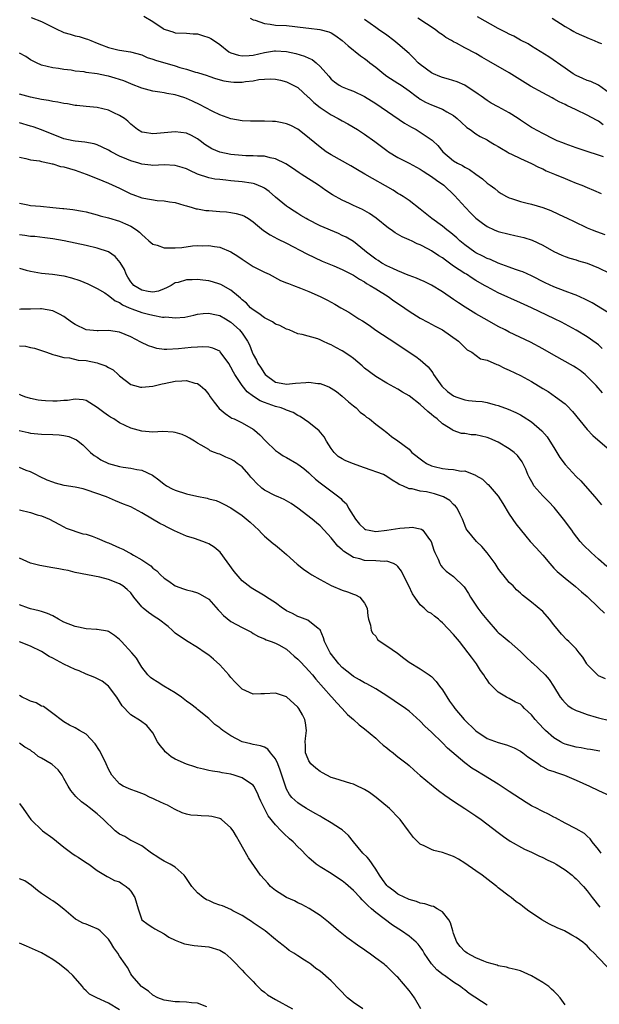
# Model space of a CAD drawing. Units: inches. Extents: x 2571000 to 2574000, y 1539000 to 1542000.
# Drawn here: x 2572259 to 2572363, y 1541154 to 1541331 of the extents above; entities that cross this region are included whole.
import ezdxf

# ---------------------------------------------------------------- set-up
doc = ezdxf.new("R2010")
doc.units = ezdxf.units.IN
doc.header["$MEASUREMENT"] = 0
doc.layers.add('LD25711539_2ft', color=143, linetype='Continuous')

msp = doc.modelspace()

# ---------------------------------------------------------------- linework, layer by layer
at = {"layer": 'LD25711539_2ft'}
for points, elevation in [([(2572281.38, 1541331.38), (2572283, 1541330.4), (2572284.81, 1541329.19), (2572285, 1541329.08), (2572285.2, 1541329), (2572286.56, 1541328.56), (2572287, 1541328.37), (2572289, 1541328.31), (2572290.21, 1541328.21), (2572291, 1541328.2), (2572291.89, 1541327.89), (2572293, 1541327.56), (2572293.37, 1541327.37), (2572294.6, 1541326.6), (2572295, 1541326.31), (2572296.64, 1541325), (2572296.86, 1541324.86), (2572297, 1541324.8), (2572298.36, 1541324.36), (2572299, 1541324.24), (2572300.29, 1541324.29), (2572301, 1541324.39), (2572303, 1541324.84), (2572304.85, 1541325.15), (2572305, 1541325.16), (2572307, 1541325.06), (2572308.68, 1541324.68), (2572310.21, 1541324.21), (2572311, 1541323.82), (2572311.59, 1541323.59), (2572312.33, 1541323), (2572313, 1541322.37), (2572314.59, 1541320.59), (2572315, 1541320.09), (2572315.58, 1541319.58), (2572316.43, 1541319), (2572317, 1541318.68), (2572318.2, 1541318.2), (2572319, 1541317.91), (2572321, 1541316.96), (2572323, 1541315.67), (2572328.18, 1541312.18), (2572329.44, 1541311.44), (2572330.28, 1541311), (2572331, 1541310.57), (2572333.13, 1541309.13), (2572333.26, 1541309), (2572334.15, 1541308.15), (2572335.06, 1541307), (2572337, 1541305.42), (2572337.69, 1541305), (2572338.57, 1541304.57), (2572339, 1541304.28), (2572339.86, 1541303.86), (2572341, 1541302.98), (2572342.16, 1541302.16), (2572343, 1541301.39), (2572343.58, 1541301), (2572344.4, 1541300.4), (2572345, 1541299.89), (2572345.55, 1541299.55), (2572346.48, 1541299), (2572347, 1541298.73), (2572347.37, 1541298.63), (2572349, 1541298.09), (2572350.19, 1541297.81), (2572351, 1541297.6), (2572353, 1541297.01), (2572354.47, 1541296.47), (2572355.83, 1541295.83), (2572357.53, 1541295), (2572358.53, 1541294.53), (2572361, 1541293.38), (2572361.86, 1541293), (2572362.67, 1541292.67), (2572364.14, 1541292.14)], 7528), ([(2572261.12, 1541331.12), (2572263, 1541330.45), (2572265.84, 1541329), (2572266.62, 1541328.62), (2572267, 1541328.46), (2572268.14, 1541328.14), (2572269, 1541327.85), (2572269.73, 1541327.73), (2572271, 1541327.32), (2572271.26, 1541327.26), (2572271.83, 1541327), (2572273, 1541326.56), (2572273.78, 1541326.22), (2572275, 1541325.75), (2572276.67, 1541325.33), (2572277, 1541325.26), (2572278.99, 1541324.99), (2572281, 1541324.45), (2572281.98, 1541323.98), (2572283, 1541323.67), (2572283.46, 1541323.46), (2572287, 1541322.45), (2572287.81, 1541322.19), (2572289, 1541321.87), (2572290.65, 1541321.35), (2572291, 1541321.26), (2572292.74, 1541320.74), (2572293, 1541320.63), (2572294.2, 1541320.2), (2572295.75, 1541319.75), (2572297, 1541319.56), (2572297.53, 1541319.53), (2572299, 1541319.54), (2572299.64, 1541319.64), (2572301, 1541319.79), (2572301.98, 1541319.98), (2572303, 1541320.06), (2572304.12, 1541320.12), (2572305, 1541320.05), (2572305.88, 1541319.88), (2572307, 1541319.59), (2572308.19, 1541319), (2572309, 1541318.56), (2572310.85, 1541316.85), (2572311, 1541316.75), (2572311.86, 1541315.86), (2572313, 1541314.96), (2572315, 1541313.66), (2572316.28, 1541313), (2572317, 1541312.56), (2572318.01, 1541312.01), (2572319.71, 1541311), (2572321, 1541310.17), (2572322.85, 1541308.85), (2572325, 1541307.22), (2572325.32, 1541307), (2572327, 1541305.99), (2572329, 1541304.99), (2572331, 1541303.92), (2572331.53, 1541303.53), (2572332.38, 1541303), (2572333, 1541302.59), (2572333.89, 1541301.89), (2572335.23, 1541301), (2572337.17, 1541299.17), (2572339.12, 1541297), (2572340.05, 1541296.05), (2572341, 1541295.09), (2572342.16, 1541294.16), (2572343, 1541293.6), (2572344.29, 1541293), (2572345, 1541292.71), (2572347, 1541292.19), (2572348, 1541292), (2572349.61, 1541291.61), (2572351.13, 1541291.13), (2572353, 1541290.24), (2572355, 1541289.09), (2572356.42, 1541288.42), (2572357, 1541288.18), (2572357.88, 1541287.88), (2572359, 1541287.58), (2572359.44, 1541287.44), (2572361, 1541287), (2572363, 1541286.18), (2572365, 1541285.23)], 7526), ([(2572300.47, 1541331), (2572301, 1541330.74), (2572301.35, 1541330.65), (2572303, 1541330.06), (2572304.04, 1541329.96), (2572305, 1541329.8), (2572307, 1541329.69), (2572308.49, 1541329.51), (2572309.43, 1541329.43), (2572311, 1541329.22), (2572312.99, 1541328.99), (2572314.56, 1541328.56), (2572315, 1541328.38), (2572315.85, 1541327.85), (2572317, 1541327), (2572318.04, 1541326.04), (2572320.28, 1541324.28), (2572321, 1541323.77), (2572321.44, 1541323.44), (2572321.97, 1541323), (2572323, 1541322.2), (2572324.45, 1541321), (2572325, 1541320.61), (2572327, 1541319.36), (2572327.56, 1541319), (2572329, 1541318), (2572330.29, 1541317), (2572330.69, 1541316.69), (2572331, 1541316.48), (2572331.96, 1541315.96), (2572333, 1541315.44), (2572335, 1541314.69), (2572335.79, 1541314.21), (2572337, 1541313.53), (2572337.62, 1541313), (2572338.33, 1541312.33), (2572339.39, 1541311.39), (2572339.95, 1541311), (2572341, 1541310.23), (2572341.77, 1541309.77), (2572343, 1541309.15), (2572343.26, 1541309), (2572344.34, 1541308.34), (2572345, 1541307.98), (2572345.58, 1541307.58), (2572346.6, 1541307), (2572347, 1541306.78), (2572347.41, 1541306.59), (2572349, 1541305.79), (2572351, 1541304.92), (2572352.24, 1541304.24), (2572353, 1541303.94), (2572353.61, 1541303.61), (2572355.12, 1541303), (2572357, 1541302.21), (2572357.88, 1541301.88), (2572359, 1541301.4), (2572360.05, 1541301), (2572361, 1541300.58), (2572362.13, 1541300.13), (2572363.52, 1541299.52)], 7530), ([(2572363.91, 1541306.09), (2572363, 1541306.41), (2572361, 1541307.07), (2572359.53, 1541307.53), (2572359, 1541307.74), (2572357, 1541308.45), (2572356.63, 1541308.63), (2572355.62, 1541309), (2572355, 1541309.26), (2572353, 1541310.29), (2572351.25, 1541311.25), (2572351, 1541311.4), (2572349, 1541312.7), (2572348.56, 1541313), (2572347, 1541313.99), (2572345, 1541315.11), (2572343.76, 1541315.76), (2572343, 1541316.23), (2572341.95, 1541317), (2572341.39, 1541317.39), (2572339, 1541318.97), (2572337.61, 1541319.61), (2572336.09, 1541320.09), (2572335, 1541320.35), (2572334.53, 1541320.53), (2572333.39, 1541321), (2572333, 1541321.18), (2572331, 1541322.69), (2572330.63, 1541323), (2572329.85, 1541323.85), (2572329, 1541324.65), (2572327, 1541326.4), (2572326.28, 1541327), (2572325, 1541327.97), (2572323.53, 1541329), (2572323, 1541329.36), (2572321, 1541330.78)], 7532), ([(2572363.86, 1541311.86), (2572363, 1541312.52), (2572362.67, 1541312.67), (2572361, 1541313.62), (2572359, 1541314.54), (2572357.33, 1541315.33), (2572357, 1541315.51), (2572355.98, 1541315.98), (2572355, 1541316.54), (2572354.69, 1541316.69), (2572353, 1541317.6), (2572350.83, 1541318.83), (2572347, 1541321.2), (2572343.31, 1541323.31), (2572342.06, 1541324.05), (2572341, 1541324.66), (2572339, 1541325.69), (2572337.49, 1541326.51), (2572337, 1541326.75), (2572336.61, 1541327), (2572335.58, 1541327.58), (2572335, 1541328.01), (2572334.4, 1541328.4), (2572333.67, 1541329), (2572330.55, 1541331)], 7534), ([(2572365, 1541317.53), (2572363, 1541319), (2572361.63, 1541319.63), (2572361, 1541319.82), (2572360.2, 1541320.2), (2572359, 1541320.7), (2572358.49, 1541321), (2572357, 1541322.03), (2572354.1, 1541324.1), (2572351, 1541325.99), (2572350.39, 1541326.39), (2572349, 1541327.08), (2572347.79, 1541327.79), (2572347, 1541328.14), (2572346.46, 1541328.46), (2572345, 1541329.2), (2572341.26, 1541331.26)], 7536), ([(2572354.69, 1541331), (2572357, 1541329.52), (2572357.98, 1541329), (2572358.61, 1541328.61), (2572359, 1541328.4), (2572361.35, 1541327.35), (2572362.25, 1541327), (2572363, 1541326.67), (2572363.55, 1541326.45)], 7538), ([(2572365.6, 1541277.6), (2572361.85, 1541279.85), (2572360.54, 1541280.54), (2572359, 1541281.25), (2572358.63, 1541281.37), (2572357, 1541281.99), (2572355, 1541282.73), (2572353.46, 1541283.46), (2572351, 1541284.7), (2572349.42, 1541285.42), (2572349, 1541285.58), (2572348.12, 1541285.88), (2572347, 1541286.3), (2572345, 1541287.01), (2572343.63, 1541287.63), (2572343, 1541287.85), (2572342.26, 1541288.26), (2572341, 1541288.86), (2572340.78, 1541289), (2572339, 1541290.27), (2572338.13, 1541291), (2572337.55, 1541291.55), (2572336.47, 1541292.47), (2572335.77, 1541293), (2572335, 1541293.64), (2572333.11, 1541295), (2572331, 1541296.72), (2572329, 1541298.26), (2572327.92, 1541299), (2572327.36, 1541299.36), (2572327, 1541299.55), (2572326.12, 1541300.12), (2572321.04, 1541303), (2572319.76, 1541303.76), (2572318.52, 1541304.52), (2572315, 1541306.44), (2572314.11, 1541307), (2572313, 1541307.82), (2572310.16, 1541310.16), (2572309, 1541311.06), (2572307.73, 1541311.73), (2572307, 1541312.05), (2572306.23, 1541312.23), (2572305, 1541312.45), (2572304.46, 1541312.46), (2572303, 1541312.54), (2572302.49, 1541312.49), (2572301, 1541312.54), (2572300.51, 1541312.51), (2572299, 1541312.59), (2572297, 1541312.96), (2572295, 1541313.67), (2572293.73, 1541314.27), (2572292.39, 1541315), (2572291.48, 1541315.48), (2572290.09, 1541316.09), (2572289, 1541316.61), (2572288.69, 1541316.69), (2572287.78, 1541317), (2572287, 1541317.24), (2572285.5, 1541317.5), (2572285, 1541317.61), (2572284.25, 1541317.75), (2572283, 1541317.94), (2572281, 1541318.45), (2572279.15, 1541319.15), (2572279, 1541319.2), (2572277.74, 1541319.74), (2572276.22, 1541320.22), (2572275, 1541320.58), (2572274.64, 1541320.64), (2572273, 1541321), (2572271, 1541321.27), (2572270.64, 1541321.36), (2572269, 1541321.52), (2572268.33, 1541321.67), (2572267, 1541321.8), (2572266.02, 1541321.98), (2572265, 1541322.1), (2572263, 1541322.59), (2572262.09, 1541323), (2572261, 1541323.56), (2572260.16, 1541324.16), (2572259, 1541324.76)], 7524), ([(2572363.69, 1541271.69), (2572363, 1541272.31), (2572362.62, 1541272.62), (2572361, 1541273.76), (2572359, 1541274.96), (2572357.68, 1541275.68), (2572356.38, 1541276.38), (2572355.12, 1541277), (2572350.98, 1541279), (2572349, 1541279.9), (2572345, 1541281.69), (2572343, 1541282.73), (2572342.57, 1541283), (2572341, 1541283.9), (2572340.32, 1541284.32), (2572339.28, 1541285), (2572339, 1541285.17), (2572337, 1541286.49), (2572335.53, 1541287.53), (2572335, 1541287.95), (2572334.34, 1541288.34), (2572333, 1541289.23), (2572332.48, 1541289.52), (2572331, 1541290.27), (2572330.46, 1541290.46), (2572329.4, 1541291), (2572329.12, 1541291.12), (2572329, 1541291.2), (2572327.73, 1541291.73), (2572326.48, 1541292.48), (2572325.76, 1541293), (2572325.3, 1541293.3), (2572323.09, 1541295.09), (2572321.91, 1541295.91), (2572320.63, 1541296.63), (2572319, 1541297.36), (2572318.28, 1541297.72), (2572317, 1541298.31), (2572315.26, 1541299.26), (2572314.05, 1541300.05), (2572312.72, 1541301), (2572309.63, 1541303), (2572309.24, 1541303.24), (2572308.05, 1541304.05), (2572306.84, 1541304.84), (2572305, 1541305.78), (2572304.07, 1541305.93), (2572303, 1541306.22), (2572301.77, 1541306.23), (2572301, 1541306.31), (2572299.69, 1541306.31), (2572299, 1541306.35), (2572297, 1541306.51), (2572295, 1541306.93), (2572293.57, 1541307.57), (2572292.34, 1541308.34), (2572291.45, 1541309), (2572291, 1541309.36), (2572289.93, 1541309.93), (2572289, 1541310.38), (2572287, 1541310.61), (2572285, 1541310.4), (2572283.68, 1541310.32), (2572283, 1541310.22), (2572281.48, 1541310.51), (2572281, 1541310.57), (2572280.21, 1541311), (2572279, 1541311.95), (2572278.5, 1541312.5), (2572277.86, 1541313), (2572277, 1541313.55), (2572275.99, 1541314.01), (2572275, 1541314.5), (2572273, 1541314.96), (2572271, 1541315.15), (2572269.35, 1541315.35), (2572269, 1541315.36), (2572267.63, 1541315.63), (2572267, 1541315.68), (2572265.93, 1541315.93), (2572265, 1541316.06), (2572264.23, 1541316.23), (2572263, 1541316.44), (2572261, 1541316.82), (2572259, 1541317.38)], 7522), ([(2572363.71, 1541263.7), (2572362.57, 1541265), (2572361, 1541266.66), (2572360.62, 1541267), (2572359.72, 1541267.72), (2572359, 1541268.22), (2572358.51, 1541268.51), (2572355, 1541270.46), (2572353, 1541271.61), (2572350.78, 1541272.78), (2572347, 1541274.61), (2572346.26, 1541275), (2572345, 1541275.64), (2572343, 1541276.76), (2572341, 1541277.91), (2572339.08, 1541279.08), (2572337.87, 1541279.87), (2572337, 1541280.5), (2572335, 1541281.83), (2572333, 1541283.04), (2572331.68, 1541283.68), (2572331, 1541283.98), (2572330.32, 1541284.32), (2572329, 1541284.79), (2572328.86, 1541284.87), (2572327, 1541285.6), (2572326.06, 1541286.06), (2572325, 1541286.5), (2572324.13, 1541287), (2572323.46, 1541287.46), (2572323, 1541287.74), (2572321.34, 1541289), (2572321, 1541289.3), (2572319, 1541290.88), (2572317.67, 1541291.67), (2572317, 1541292), (2572316.31, 1541292.31), (2572313, 1541293.73), (2572310.83, 1541294.83), (2572310.51, 1541295), (2572309.56, 1541295.56), (2572309, 1541295.94), (2572308.33, 1541296.33), (2572307.31, 1541297), (2572307, 1541297.22), (2572305, 1541298.89), (2572303.87, 1541299.87), (2572303, 1541300.48), (2572302.67, 1541300.67), (2572301.25, 1541301.25), (2572301, 1541301.31), (2572300.65, 1541301.35), (2572299, 1541301.63), (2572297, 1541301.82), (2572296.07, 1541301.93), (2572295, 1541302.02), (2572294.11, 1541302.11), (2572293, 1541302.34), (2572291.01, 1541303.01), (2572289.63, 1541303.63), (2572289, 1541303.95), (2572288.22, 1541304.22), (2572287, 1541304.58), (2572285, 1541304.67), (2572283, 1541304.58), (2572282.63, 1541304.63), (2572281, 1541304.81), (2572280.44, 1541305), (2572279, 1541305.39), (2572278.31, 1541305.69), (2572277, 1541306.22), (2572275.49, 1541307), (2572275, 1541307.3), (2572273.87, 1541307.87), (2572273, 1541308.28), (2572272.45, 1541308.45), (2572270.77, 1541308.77), (2572269, 1541308.93), (2572268.64, 1541309), (2572267, 1541309.36), (2572263, 1541310.98), (2572261.49, 1541311.49), (2572261, 1541311.62), (2572259, 1541312.19)], 7520), ([(2572259, 1541306.04), (2572260.18, 1541305.82), (2572261, 1541305.6), (2572262.63, 1541305.37), (2572263, 1541305.27), (2572264.39, 1541305), (2572264.87, 1541304.87), (2572265, 1541304.86), (2572266.4, 1541304.4), (2572267, 1541304.31), (2572267.99, 1541303.99), (2572269, 1541303.72), (2572271.02, 1541303.02), (2572273, 1541302.21), (2572275, 1541301.36), (2572277, 1541300.46), (2572277.97, 1541299.97), (2572279, 1541299.49), (2572279.35, 1541299.35), (2572281, 1541298.75), (2572281.33, 1541298.67), (2572283.73, 1541298.27), (2572285, 1541298.23), (2572285.95, 1541298.05), (2572287, 1541297.9), (2572288.55, 1541297.45), (2572289, 1541297.3), (2572290.06, 1541297), (2572290.76, 1541296.76), (2572291, 1541296.74), (2572292.48, 1541296.48), (2572293, 1541296.45), (2572294.34, 1541296.34), (2572295, 1541296.31), (2572296.21, 1541296.21), (2572297, 1541296.12), (2572297.94, 1541295.94), (2572299, 1541295.63), (2572299.44, 1541295.44), (2572300.14, 1541295), (2572301, 1541294.44), (2572301.76, 1541293.76), (2572302.87, 1541292.87), (2572304.07, 1541292.07), (2572305.39, 1541291.39), (2572307, 1541290.58), (2572310.66, 1541288.66), (2572312, 1541288), (2572313.38, 1541287.38), (2572315.47, 1541286.53), (2572317, 1541285.88), (2572317.56, 1541285.56), (2572319, 1541284.86), (2572320.1, 1541284.1), (2572321, 1541283.63), (2572321.37, 1541283.37), (2572322.02, 1541283), (2572323, 1541282.36), (2572325.23, 1541281), (2572326.26, 1541280.26), (2572327.45, 1541279.45), (2572329, 1541278.36), (2572331, 1541277.12), (2572332.37, 1541276.37), (2572333.68, 1541275.68), (2572335.02, 1541275), (2572337.89, 1541273), (2572338.42, 1541272.42), (2572339.45, 1541271.45), (2572340.27, 1541271), (2572341.82, 1541269.82), (2572343, 1541269.55), (2572344.77, 1541268.77), (2572345, 1541268.73), (2572346.14, 1541268.14), (2572347, 1541267.8), (2572349, 1541266.82), (2572351, 1541265.74), (2572353, 1541264.5), (2572353.95, 1541263.95), (2572355.32, 1541263), (2572357, 1541261.7), (2572357.37, 1541261.37), (2572358.33, 1541260.33), (2572361, 1541257.08), (2572362.02, 1541256.02), (2572365, 1541253.48)], 7518), ([(2572259, 1541297.79), (2572260.54, 1541297.46), (2572261, 1541297.34), (2572262.78, 1541297.22), (2572265, 1541297.02), (2572266.83, 1541296.83), (2572267, 1541296.8), (2572268.62, 1541296.62), (2572270.34, 1541296.34), (2572271, 1541296.21), (2572273, 1541295.7), (2572273.53, 1541295.53), (2572275, 1541295.13), (2572277, 1541294.53), (2572278.09, 1541294.09), (2572279, 1541293.67), (2572280.01, 1541293), (2572280.57, 1541292.57), (2572281, 1541292.15), (2572281.62, 1541291.62), (2572282.25, 1541291), (2572283, 1541290.43), (2572283.76, 1541290.24), (2572285, 1541289.78), (2572286.22, 1541289.78), (2572287, 1541289.73), (2572288.16, 1541289.84), (2572290.09, 1541290.09), (2572291, 1541290.17), (2572291.86, 1541290.14), (2572293, 1541290.19), (2572294.02, 1541289.98), (2572295, 1541289.86), (2572297, 1541289.01), (2572298.25, 1541288.25), (2572299, 1541287.71), (2572301, 1541286.43), (2572301.95, 1541285.95), (2572303, 1541285.4), (2572303.85, 1541285), (2572305.9, 1541283.9), (2572307, 1541283.48), (2572307.32, 1541283.32), (2572308.22, 1541283), (2572309.47, 1541282.53), (2572311, 1541281.89), (2572313, 1541281), (2572314.34, 1541280.34), (2572315.65, 1541279.65), (2572316.72, 1541279), (2572318.17, 1541278.17), (2572319.99, 1541277), (2572320.62, 1541276.62), (2572321.83, 1541275.83), (2572323, 1541274.99), (2572326.6, 1541272.6), (2572329, 1541271), (2572330.23, 1541270.23), (2572331, 1541269.65), (2572332.4, 1541268.4), (2572333.27, 1541267.27), (2572333.4, 1541267), (2572334.25, 1541265.75), (2572334.87, 1541264.87), (2572335.91, 1541263.91), (2572337, 1541263.14), (2572337.39, 1541263), (2572339, 1541262.46), (2572339.67, 1541262.33), (2572341, 1541262.18), (2572342.12, 1541262.12), (2572343, 1541261.94), (2572344.46, 1541261.54), (2572345, 1541261.43), (2572346.77, 1541260.77), (2572348.16, 1541260.16), (2572349, 1541259.74), (2572349.47, 1541259.47), (2572351, 1541258.49), (2572352.86, 1541256.86), (2572353.79, 1541255.79), (2572354.3, 1541255), (2572355, 1541253.85), (2572355.54, 1541253), (2572356.08, 1541252.08), (2572357, 1541250.83), (2572359, 1541248.66), (2572359.86, 1541247.86), (2572360.63, 1541247), (2572362.34, 1541245), (2572363.55, 1541243.55)], 7516), ([(2572364.49, 1541232.49), (2572363, 1541233.8), (2572361.68, 1541235), (2572360.32, 1541236.32), (2572359.74, 1541237), (2572358.53, 1541238.53), (2572358.2, 1541239), (2572356.72, 1541241), (2572355.08, 1541243.08), (2572354.1, 1541244.1), (2572353, 1541245.18), (2572351.43, 1541247), (2572351.26, 1541247.26), (2572350.56, 1541248.56), (2572350.35, 1541249), (2572349.96, 1541249.96), (2572349.28, 1541251.28), (2572348.44, 1541252.44), (2572347.84, 1541253), (2572347, 1541253.66), (2572345, 1541254.85), (2572343.5, 1541255.5), (2572343, 1541255.67), (2572341, 1541256.13), (2572340.17, 1541256.17), (2572339, 1541256.38), (2572338.4, 1541256.4), (2572336.94, 1541256.94), (2572336.87, 1541257), (2572335, 1541258.12), (2572334.04, 1541259), (2572333.42, 1541259.42), (2572333, 1541259.83), (2572332.34, 1541260.34), (2572331, 1541261.62), (2572329, 1541263.14), (2572327.79, 1541263.79), (2572327, 1541264.33), (2572325, 1541265.42), (2572323, 1541266.61), (2572321, 1541268.14), (2572320.56, 1541268.56), (2572319, 1541269.85), (2572318.36, 1541270.36), (2572317, 1541271.25), (2572315.84, 1541271.84), (2572315, 1541272.34), (2572314.5, 1541272.5), (2572313.52, 1541273), (2572313, 1541273.25), (2572312.59, 1541273.41), (2572309.81, 1541274.19), (2572309, 1541274.33), (2572307.44, 1541275), (2572307, 1541275.13), (2572305.79, 1541275.79), (2572305, 1541276.03), (2572304.44, 1541276.44), (2572303, 1541277.2), (2572301.98, 1541277.98), (2572301, 1541278.61), (2572300.54, 1541279), (2572299.79, 1541279.79), (2572299, 1541280.43), (2572298.7, 1541280.7), (2572298.33, 1541281), (2572297, 1541282.13), (2572295.16, 1541283.16), (2572295, 1541283.24), (2572293.66, 1541283.66), (2572293, 1541283.84), (2572291.95, 1541283.95), (2572291, 1541284.09), (2572290.01, 1541284.01), (2572289, 1541284.03), (2572287.55, 1541283.55), (2572287, 1541283.44), (2572286.28, 1541283), (2572285.44, 1541282.56), (2572285, 1541282.36), (2572284.01, 1541281.99), (2572283, 1541281.79), (2572282.11, 1541281.89), (2572281, 1541282.12), (2572279.53, 1541283), (2572279.31, 1541283.31), (2572279, 1541283.63), (2572278.51, 1541284.51), (2572278.16, 1541285), (2572277.86, 1541285.86), (2572277.11, 1541287.11), (2572276.22, 1541288.22), (2572275, 1541289.04), (2572273, 1541289.71), (2572271, 1541290.18), (2572269, 1541290.61), (2572267.02, 1541291), (2572265, 1541291.37), (2572263.58, 1541291.58), (2572261.78, 1541291.78), (2572261, 1541291.82), (2572259.97, 1541291.97), (2572259, 1541292.07)], 7514), ([(2572259, 1541286.11), (2572260.23, 1541285.77), (2572261, 1541285.58), (2572263, 1541285.23), (2572264.95, 1541285.05), (2572267, 1541284.73), (2572268.37, 1541284.37), (2572269.87, 1541283.87), (2572271.29, 1541283.29), (2572273, 1541282.47), (2572274.34, 1541281.66), (2572275, 1541281.22), (2572275.25, 1541281), (2572276.22, 1541280.22), (2572277, 1541279.92), (2572277.53, 1541279.53), (2572278.75, 1541279), (2572278.91, 1541278.91), (2572279.18, 1541278.82), (2572281, 1541278.14), (2572282.18, 1541277.82), (2572283, 1541277.64), (2572284.69, 1541277.31), (2572285, 1541277.29), (2572285.33, 1541277.33), (2572287, 1541277.15), (2572288.71, 1541277.29), (2572290.33, 1541277.67), (2572291, 1541277.81), (2572292.04, 1541277.96), (2572293, 1541278.01), (2572293.81, 1541277.81), (2572295, 1541277.59), (2572296, 1541277), (2572297, 1541276.39), (2572298.56, 1541275), (2572299, 1541274.44), (2572299.99, 1541273), (2572300.33, 1541272.33), (2572300.81, 1541271), (2572301, 1541270.59), (2572301.58, 1541269.58), (2572301.85, 1541269), (2572302.33, 1541268.33), (2572303, 1541267.2), (2572303.17, 1541267), (2572305, 1541265.63), (2572306.69, 1541265.31), (2572307, 1541265.23), (2572308.59, 1541265.41), (2572310.47, 1541265.53), (2572311, 1541265.6), (2572312.62, 1541265.38), (2572313, 1541265.37), (2572314.01, 1541265), (2572314.72, 1541264.72), (2572315, 1541264.54), (2572315.93, 1541263.93), (2572317, 1541263.1), (2572318.1, 1541262.1), (2572319, 1541261.39), (2572319.47, 1541261), (2572320.23, 1541260.23), (2572321, 1541259.69), (2572321.35, 1541259.35), (2572321.89, 1541259), (2572323, 1541258.04), (2572324.48, 1541257), (2572324.74, 1541256.74), (2572325, 1541256.56), (2572325.85, 1541255.85), (2572327, 1541255.08), (2572329, 1541253.55), (2572329.5, 1541253), (2572331.46, 1541251.46), (2572332.14, 1541251), (2572333, 1541250.59), (2572333.52, 1541250.48), (2572335, 1541250.09), (2572336.04, 1541249.96), (2572337, 1541249.91), (2572338.36, 1541249.64), (2572339, 1541249.66), (2572340.91, 1541248.91), (2572341, 1541248.85), (2572342.17, 1541248.17), (2572343, 1541247.37), (2572343.2, 1541247.2), (2572345, 1541245.14), (2572345.82, 1541243.82), (2572347, 1541241.89), (2572348.18, 1541240.18), (2572349.94, 1541237.94), (2572350.75, 1541237), (2572351.83, 1541235.83), (2572353, 1541234.51), (2572354.29, 1541233), (2572355, 1541232.21), (2572355.6, 1541231.6), (2572357, 1541230.38), (2572358.9, 1541228.9), (2572359.94, 1541227.94), (2572361, 1541227.07), (2572363, 1541225.15), (2572364.11, 1541224.11)], 7512), ([(2572364.3, 1541212.3), (2572363, 1541212.85), (2572362.82, 1541213), (2572361, 1541214.86), (2572360.9, 1541215), (2572360.21, 1541216.21), (2572359.54, 1541217), (2572359, 1541217.71), (2572357.7, 1541219), (2572357.33, 1541219.33), (2572356.35, 1541220.35), (2572355.84, 1541221), (2572355, 1541221.99), (2572354.24, 1541223), (2572353, 1541224.38), (2572351, 1541226.11), (2572349.34, 1541227.34), (2572349, 1541227.71), (2572348.3, 1541228.3), (2572347.66, 1541229), (2572347, 1541229.62), (2572345.91, 1541231), (2572345.48, 1541231.48), (2572345, 1541232.12), (2572344.44, 1541233), (2572343, 1541234.96), (2572342.06, 1541236.06), (2572341.08, 1541237), (2572339.43, 1541239), (2572339.27, 1541239.27), (2572339, 1541239.91), (2572338.59, 1541241), (2572338.14, 1541241.86), (2572337.61, 1541243), (2572337.34, 1541243.34), (2572337, 1541243.64), (2572336.33, 1541244.33), (2572335.16, 1541245), (2572335, 1541245.07), (2572333.53, 1541245.54), (2572332.12, 1541245.88), (2572331, 1541246.03), (2572329.54, 1541246.46), (2572329, 1541246.47), (2572327.89, 1541247), (2572327.24, 1541247.24), (2572327, 1541247.43), (2572325.98, 1541247.98), (2572325, 1541248.64), (2572324.39, 1541249), (2572321, 1541250.21), (2572318.84, 1541251), (2572317.53, 1541251.53), (2572317, 1541251.82), (2572316.28, 1541252.28), (2572315.56, 1541253), (2572315, 1541253.72), (2572314.19, 1541255), (2572313.77, 1541255.77), (2572312.85, 1541256.85), (2572311, 1541258.36), (2572309.44, 1541259.44), (2572309, 1541259.63), (2572308.16, 1541260.16), (2572307, 1541260.59), (2572306.74, 1541260.73), (2572306.02, 1541261), (2572305, 1541261.26), (2572303, 1541261.98), (2572302.27, 1541262.27), (2572301.06, 1541263.06), (2572299.89, 1541263.89), (2572298.99, 1541264.99), (2572297.69, 1541267), (2572297.43, 1541267.43), (2572297, 1541268.34), (2572296.6, 1541269), (2572295.09, 1541271.09), (2572295, 1541271.17), (2572293.74, 1541271.74), (2572293, 1541271.91), (2572291.98, 1541271.98), (2572291, 1541271.9), (2572289.85, 1541271.85), (2572287.61, 1541271.61), (2572285.48, 1541271.48), (2572285, 1541271.51), (2572283.68, 1541271.68), (2572283, 1541271.88), (2572282.17, 1541272.17), (2572280.82, 1541272.82), (2572279, 1541273.78), (2572277, 1541274.59), (2572275, 1541274.89), (2572273.18, 1541274.82), (2572273, 1541274.82), (2572271, 1541275), (2572269, 1541275.97), (2572268.39, 1541276.39), (2572267, 1541277.41), (2572266.19, 1541277.81), (2572265, 1541278.45), (2572263, 1541278.81), (2572262.79, 1541278.79), (2572261, 1541278.76), (2572259.25, 1541278.75), (2572259, 1541278.7)], 7510), ([(2572259, 1541272.17), (2572260.11, 1541272.11), (2572261, 1541271.83), (2572261.72, 1541271.72), (2572263, 1541271.28), (2572263.88, 1541271), (2572265, 1541270.59), (2572265.51, 1541270.49), (2572267, 1541270.02), (2572268.03, 1541269.97), (2572269.56, 1541269.56), (2572271, 1541269.48), (2572273, 1541269.09), (2572273.29, 1541269), (2572274.53, 1541268.53), (2572275, 1541268.24), (2572275.82, 1541267.82), (2572276.76, 1541267), (2572277, 1541266.77), (2572279, 1541265.2), (2572279.67, 1541265), (2572280.74, 1541264.74), (2572281, 1541264.7), (2572283, 1541264.91), (2572284.67, 1541265.33), (2572285, 1541265.37), (2572287, 1541265.8), (2572288.16, 1541265.84), (2572289, 1541265.93), (2572290.54, 1541265.46), (2572291, 1541265.37), (2572291.47, 1541265), (2572292.29, 1541264.29), (2572293, 1541263.41), (2572293.27, 1541263), (2572294, 1541262), (2572294.89, 1541260.89), (2572295.96, 1541259.96), (2572297, 1541259.27), (2572297.17, 1541259.17), (2572297.55, 1541259), (2572299, 1541258.3), (2572301, 1541257.16), (2572301.21, 1541257), (2572302.16, 1541256.16), (2572303.27, 1541255), (2572305, 1541253.36), (2572305.53, 1541253), (2572306.38, 1541252.38), (2572307, 1541252.06), (2572308.81, 1541251), (2572309, 1541250.9), (2572310.09, 1541250.08), (2572311, 1541249.31), (2572311.3, 1541249), (2572312.18, 1541248.18), (2572313, 1541247.5), (2572316.37, 1541245), (2572316.72, 1541244.72), (2572317, 1541244.4), (2572317.73, 1541243.73), (2572318.12, 1541243), (2572319.36, 1541241), (2572320.1, 1541240.1), (2572321, 1541239.25), (2572321.16, 1541239.16), (2572321.82, 1541239), (2572323, 1541238.77), (2572325, 1541238.99), (2572327.35, 1541239.35), (2572329, 1541239.47), (2572329.53, 1541239.53), (2572331, 1541239.28), (2572331.22, 1541239.22), (2572331.45, 1541239), (2572332.66, 1541237.33), (2572332.96, 1541236.96), (2572333.44, 1541235.44), (2572333.62, 1541235), (2572334.21, 1541233.79), (2572334.5, 1541233), (2572334.68, 1541232.68), (2572335, 1541232.29), (2572335.64, 1541231.64), (2572337, 1541230.69), (2572338.86, 1541228.86), (2572339.66, 1541227.66), (2572340.01, 1541227), (2572341.35, 1541225), (2572342.06, 1541224.06), (2572342.94, 1541222.94), (2572344.82, 1541220.82), (2572345, 1541220.65), (2572345.89, 1541219.89), (2572346.96, 1541219), (2572349, 1541217.23), (2572350.11, 1541216.11), (2572351, 1541215.32), (2572351.15, 1541215.15), (2572353.43, 1541213), (2572354.16, 1541212.16), (2572354.93, 1541211), (2572356.16, 1541209), (2572356.54, 1541208.54), (2572357, 1541208.01), (2572357.51, 1541207.51), (2572358.31, 1541207), (2572358.75, 1541206.75), (2572359, 1541206.63), (2572359.54, 1541206.46), (2572361, 1541205.87), (2572362.57, 1541205.43), (2572363, 1541205.28), (2572365, 1541204.82)], 7508), ([(2572363.28, 1541199.28), (2572361.6, 1541199.6), (2572361, 1541199.69), (2572359.9, 1541199.9), (2572359, 1541200.02), (2572357, 1541200.58), (2572356.71, 1541200.71), (2572356.18, 1541201), (2572355, 1541201.71), (2572353.51, 1541203), (2572353.25, 1541203.25), (2572352.27, 1541204.27), (2572351.63, 1541205), (2572351, 1541205.81), (2572349.74, 1541207), (2572349.38, 1541207.38), (2572349, 1541207.73), (2572348.13, 1541208.13), (2572347, 1541208.77), (2572346.83, 1541208.83), (2572346.51, 1541209), (2572345, 1541209.89), (2572343.9, 1541211), (2572343.44, 1541211.44), (2572343, 1541212.15), (2572342.63, 1541212.63), (2572342.45, 1541213), (2572341.82, 1541213.82), (2572341.12, 1541215), (2572340.18, 1541216.18), (2572339.63, 1541217), (2572338.03, 1541219), (2572337, 1541220.24), (2572335, 1541222.39), (2572334.66, 1541222.66), (2572334.25, 1541223), (2572333.55, 1541223.55), (2572333, 1541224.03), (2572332.34, 1541224.34), (2572331.7, 1541225), (2572331, 1541225.62), (2572330.04, 1541227), (2572329.58, 1541227.58), (2572328.95, 1541229), (2572327.91, 1541231), (2572327.64, 1541231.64), (2572327, 1541232.47), (2572326.75, 1541232.75), (2572326.19, 1541233), (2572325, 1541233.44), (2572324.6, 1541233.4), (2572323, 1541233.53), (2572321, 1541233.58), (2572320.16, 1541233.84), (2572319, 1541234.09), (2572317.23, 1541235.23), (2572317, 1541235.48), (2572316.17, 1541236.17), (2572315, 1541237.63), (2572313.75, 1541239), (2572313, 1541239.77), (2572312.34, 1541240.34), (2572311.61, 1541241), (2572309, 1541242.98), (2572307.8, 1541243.8), (2572306.54, 1541244.54), (2572305.48, 1541245), (2572305, 1541245.19), (2572303, 1541246.22), (2572302.56, 1541246.56), (2572301.55, 1541247.55), (2572301, 1541248.11), (2572300.57, 1541248.57), (2572300.22, 1541249), (2572299, 1541250.38), (2572298.13, 1541251), (2572297.49, 1541251.49), (2572297, 1541251.8), (2572296.11, 1541252.11), (2572295, 1541252.68), (2572294.72, 1541252.72), (2572294.06, 1541253), (2572293.29, 1541253.29), (2572293, 1541253.51), (2572291.68, 1541254.32), (2572291, 1541254.66), (2572290.47, 1541255), (2572289.54, 1541255.54), (2572289, 1541255.87), (2572288.22, 1541256.22), (2572287, 1541256.58), (2572286.65, 1541256.65), (2572284.74, 1541256.74), (2572283, 1541256.65), (2572281, 1541256.8), (2572279, 1541257.37), (2572277, 1541258.32), (2572275.95, 1541259), (2572275.35, 1541259.35), (2572275, 1541259.57), (2572274.16, 1541260.16), (2572273, 1541261.04), (2572271, 1541262.32), (2572270.47, 1541262.47), (2572269, 1541262.57), (2572267.65, 1541262.35), (2572267, 1541262.33), (2572265.77, 1541262.23), (2572265, 1541262.18), (2572263.72, 1541262.28), (2572263, 1541262.32), (2572262.4, 1541262.4), (2572261, 1541262.68), (2572259.98, 1541263), (2572259.27, 1541263.27), (2572259, 1541263.4)], 7506), ([(2572258.95, 1541256.95), (2572260.57, 1541256.57), (2572261, 1541256.48), (2572262.32, 1541256.32), (2572263, 1541256.27), (2572265, 1541256.21), (2572266.15, 1541256.15), (2572267, 1541256.03), (2572267.87, 1541255.87), (2572269.26, 1541255.26), (2572270.38, 1541254.38), (2572271.77, 1541253), (2572272.44, 1541252.44), (2572273, 1541252.11), (2572273.66, 1541251.66), (2572275.02, 1541251.02), (2572277, 1541250.48), (2572277.63, 1541250.37), (2572279, 1541250.16), (2572280.1, 1541249.9), (2572281, 1541249.78), (2572282.93, 1541248.93), (2572284.06, 1541248.06), (2572285, 1541247.28), (2572285.16, 1541247.16), (2572285.43, 1541247), (2572286.45, 1541246.45), (2572287, 1541246.19), (2572289, 1541245.56), (2572290.88, 1541245.12), (2572292.75, 1541244.75), (2572293, 1541244.66), (2572294.33, 1541244.33), (2572295, 1541244.07), (2572295.71, 1541243.71), (2572297, 1541243.03), (2572299, 1541241.64), (2572300.43, 1541240.43), (2572302.03, 1541239), (2572302.48, 1541238.48), (2572303, 1541237.96), (2572304.6, 1541236.6), (2572305, 1541236.35), (2572305.73, 1541235.73), (2572306.54, 1541235), (2572307, 1541234.64), (2572308.89, 1541232.89), (2572310.03, 1541232.03), (2572311, 1541231.36), (2572311.55, 1541231), (2572313, 1541230.13), (2572315, 1541229.09), (2572317, 1541228.24), (2572317.96, 1541227.96), (2572319, 1541227.49), (2572319.4, 1541227.4), (2572320.15, 1541227), (2572321, 1541225.91), (2572321.48, 1541225), (2572321.61, 1541223.61), (2572321.7, 1541223), (2572322.06, 1541221.94), (2572322.21, 1541221), (2572322.47, 1541220.47), (2572323, 1541219.98), (2572323.35, 1541219.35), (2572323.83, 1541219), (2572325, 1541218.25), (2572326.89, 1541216.89), (2572328.03, 1541216.03), (2572329, 1541215.28), (2572331, 1541214.1), (2572332.58, 1541213), (2572332.84, 1541212.84), (2572333, 1541212.72), (2572333.85, 1541211.85), (2572334.43, 1541211), (2572335, 1541210.3), (2572336.28, 1541208.28), (2572337, 1541207.31), (2572337.23, 1541207), (2572338.9, 1541205), (2572341, 1541202.98), (2572343, 1541201.6), (2572345, 1541200.86), (2572346.47, 1541200.47), (2572347, 1541200.28), (2572347.89, 1541199.89), (2572349, 1541199.29), (2572349.41, 1541199), (2572350.3, 1541198.3), (2572352.21, 1541197), (2572352.67, 1541196.67), (2572353, 1541196.51), (2572353.97, 1541195.97), (2572355, 1541195.64), (2572355.45, 1541195.45), (2572356.92, 1541195), (2572359, 1541194.11), (2572361.37, 1541193), (2572363, 1541192.21), (2572365, 1541191.34)], 7504), ([(2572363.49, 1541181), (2572363, 1541181.66), (2572361.9, 1541183), (2572361.54, 1541183.54), (2572361, 1541184.01), (2572360.48, 1541184.48), (2572359, 1541185.34), (2572357, 1541186.38), (2572355.3, 1541187.3), (2572355, 1541187.44), (2572354.01, 1541188.01), (2572353, 1541188.44), (2572352.65, 1541188.65), (2572351.97, 1541189), (2572351, 1541189.48), (2572350.05, 1541190.05), (2572349, 1541190.72), (2572347, 1541192.07), (2572346.43, 1541192.43), (2572345, 1541193.35), (2572342.39, 1541195), (2572341, 1541195.8), (2572340.26, 1541196.26), (2572339, 1541197.2), (2572335.87, 1541199.87), (2572335, 1541200.8), (2572333, 1541202.72), (2572331.8, 1541203.8), (2572331, 1541204.68), (2572329, 1541206.5), (2572328.37, 1541207), (2572326.32, 1541208.32), (2572325, 1541209.23), (2572323, 1541210.51), (2572321.4, 1541211.4), (2572321, 1541211.57), (2572320.1, 1541212.1), (2572319, 1541212.72), (2572318.63, 1541213), (2572317, 1541214.35), (2572316.37, 1541215), (2572314.8, 1541217), (2572314.56, 1541217.44), (2572313.78, 1541219), (2572313.65, 1541219.65), (2572313, 1541221.11), (2572312.65, 1541221.35), (2572310.83, 1541222.83), (2572310.32, 1541223), (2572309.38, 1541223.38), (2572309, 1541223.48), (2572308.06, 1541224.06), (2572307, 1541224.55), (2572306.73, 1541224.73), (2572306.27, 1541225), (2572305, 1541225.95), (2572303.36, 1541227), (2572303.17, 1541227.17), (2572300.63, 1541228.63), (2572299, 1541229.91), (2572297.59, 1541231.59), (2572295.06, 1541235.06), (2572293.96, 1541235.96), (2572293, 1541236.55), (2572292.7, 1541236.7), (2572291.96, 1541237), (2572290.48, 1541237.52), (2572289, 1541237.97), (2572286.88, 1541238.88), (2572285.54, 1541239.54), (2572285, 1541239.84), (2572284.22, 1541240.22), (2572282.94, 1541241), (2572281, 1541242.14), (2572279, 1541243.23), (2572277.69, 1541243.69), (2572277, 1541244.01), (2572276.27, 1541244.27), (2572274.66, 1541245), (2572271, 1541246.28), (2572270.45, 1541246.45), (2572269, 1541246.77), (2572267.07, 1541247.07), (2572265.47, 1541247.47), (2572265, 1541247.62), (2572264.02, 1541248.02), (2572262.64, 1541248.64), (2572261.97, 1541249), (2572261, 1541249.48), (2572260.25, 1541249.75), (2572259, 1541250.27)], 7502), ([(2572259, 1541242.67), (2572261, 1541242.18), (2572262.2, 1541241.8), (2572263, 1541241.59), (2572264.42, 1541241), (2572266.08, 1541240.08), (2572267, 1541239.59), (2572267.4, 1541239.4), (2572270.39, 1541238.39), (2572271, 1541238.29), (2572272.06, 1541237.94), (2572273, 1541237.57), (2572274.79, 1541236.79), (2572275, 1541236.73), (2572277, 1541235.85), (2572277.61, 1541235.61), (2572278.66, 1541235), (2572279, 1541234.82), (2572279.48, 1541234.52), (2572281, 1541233.68), (2572282.6, 1541232.6), (2572283, 1541232.17), (2572283.71, 1541231.71), (2572284.37, 1541231), (2572285, 1541230.38), (2572285.85, 1541229.85), (2572287, 1541228.99), (2572288.49, 1541228.49), (2572289, 1541228.29), (2572290.03, 1541228.03), (2572291, 1541227.76), (2572291.5, 1541227.5), (2572293, 1541226.63), (2572294.68, 1541224.68), (2572295, 1541224.41), (2572295.68, 1541223.68), (2572297, 1541222.63), (2572299, 1541221.51), (2572300.11, 1541221), (2572300.67, 1541220.67), (2572301, 1541220.44), (2572301.93, 1541219.93), (2572303, 1541219.48), (2572303.31, 1541219.31), (2572304.21, 1541219), (2572305, 1541218.71), (2572305.61, 1541218.39), (2572307, 1541217.61), (2572307.71, 1541217), (2572308.38, 1541216.38), (2572309, 1541215.86), (2572309.42, 1541215.42), (2572310.37, 1541214.37), (2572311, 1541213.74), (2572311.66, 1541213), (2572312.27, 1541212.27), (2572315, 1541209.13), (2572315.14, 1541209), (2572315.99, 1541207.99), (2572316.96, 1541207), (2572317.92, 1541205.92), (2572319.02, 1541205), (2572320.04, 1541204.04), (2572321, 1541203.33), (2572323, 1541201.63), (2572323.7, 1541201), (2572324.37, 1541200.37), (2572325, 1541199.9), (2572325.48, 1541199.48), (2572326.12, 1541199), (2572326.59, 1541198.59), (2572327, 1541198.29), (2572328.65, 1541197), (2572329, 1541196.7), (2572329.88, 1541195.88), (2572331, 1541194.92), (2572333, 1541193.25), (2572333.33, 1541193), (2572334.25, 1541192.25), (2572335.4, 1541191.4), (2572337, 1541190.29), (2572339.02, 1541189), (2572341, 1541187.67), (2572341.94, 1541187), (2572345, 1541184.66), (2572345.97, 1541183.97), (2572347.16, 1541183.16), (2572349.7, 1541181.7), (2572351, 1541181.13), (2572352.42, 1541180.42), (2572352.92, 1541180.23), (2572353, 1541180.2), (2572353.78, 1541179.78), (2572355, 1541179.23), (2572355.41, 1541179), (2572357, 1541177.95), (2572358.27, 1541177), (2572358.65, 1541176.65), (2572359, 1541176.36), (2572360.31, 1541175), (2572361, 1541174.23), (2572361.87, 1541173), (2572363.28, 1541171.28)], 7500), ([(2572364.55, 1541160.55), (2572363, 1541162.16), (2572362.24, 1541163), (2572361.59, 1541163.59), (2572361, 1541164.35), (2572360.61, 1541164.61), (2572360.19, 1541165), (2572359, 1541165.81), (2572358.21, 1541166.21), (2572356.91, 1541167), (2572355.57, 1541167.57), (2572354.22, 1541168.22), (2572352.81, 1541169), (2572351, 1541170.24), (2572350.53, 1541170.53), (2572349.96, 1541171), (2572349.4, 1541171.4), (2572349, 1541171.73), (2572348.23, 1541172.23), (2572347.35, 1541173), (2572347, 1541173.23), (2572345, 1541174.77), (2572344.76, 1541175), (2572343.74, 1541175.74), (2572342.13, 1541177), (2572341, 1541177.81), (2572339, 1541179.19), (2572337.87, 1541179.87), (2572337.23, 1541180.23), (2572337, 1541180.36), (2572335, 1541181.08), (2572333.43, 1541181.43), (2572333, 1541181.62), (2572331.7, 1541182.3), (2572331, 1541182.59), (2572330.55, 1541183), (2572329.8, 1541183.8), (2572328.91, 1541185), (2572327.38, 1541187), (2572327.19, 1541187.19), (2572325.49, 1541189), (2572323.09, 1541191), (2572321.87, 1541191.87), (2572321, 1541192.42), (2572320.62, 1541192.62), (2572319.74, 1541193), (2572319, 1541193.36), (2572318.51, 1541193.49), (2572315.63, 1541194.37), (2572315, 1541194.6), (2572314.21, 1541195), (2572313.43, 1541195.43), (2572313, 1541195.63), (2572312.23, 1541196.23), (2572311.37, 1541197), (2572311, 1541197.56), (2572310.57, 1541198.57), (2572310.4, 1541199), (2572310.39, 1541200.39), (2572310.35, 1541201), (2572310.39, 1541201.61), (2572310.59, 1541203), (2572310.4, 1541204.4), (2572310.29, 1541205), (2572309.84, 1541205.84), (2572309.18, 1541207), (2572309, 1541207.24), (2572307, 1541209.06), (2572305, 1541209.73), (2572303, 1541209.63), (2572302.38, 1541209.62), (2572301, 1541209.57), (2572299, 1541210.47), (2572297.73, 1541211.73), (2572297, 1541212.54), (2572296.61, 1541213), (2572295, 1541214.79), (2572293.84, 1541215.84), (2572293, 1541216.53), (2572292.35, 1541217), (2572291, 1541217.95), (2572289, 1541219.11), (2572287, 1541220.51), (2572286.51, 1541221), (2572285.71, 1541221.71), (2572283.97, 1541223), (2572283.4, 1541223.4), (2572282.2, 1541224.2), (2572281.23, 1541225), (2572281, 1541225.24), (2572279.58, 1541227), (2572279, 1541227.76), (2572278.39, 1541228.38), (2572277.57, 1541229), (2572277, 1541229.38), (2572275, 1541230.18), (2572273.45, 1541230.55), (2572269, 1541231.43), (2572267.75, 1541231.75), (2572267, 1541231.87), (2572266.1, 1541232.1), (2572265, 1541232.27), (2572262.68, 1541232.68), (2572261, 1541233.08), (2572259, 1541233.98)], 7498), ([(2572357, 1541153.72), (2572356.13, 1541155), (2572355.59, 1541155.59), (2572355, 1541156.17), (2572354.55, 1541156.55), (2572354.08, 1541157), (2572353, 1541157.76), (2572351, 1541158.95), (2572349, 1541159.81), (2572348.07, 1541160.07), (2572347, 1541160.33), (2572346.48, 1541160.48), (2572345, 1541160.75), (2572344.82, 1541160.82), (2572343, 1541161.35), (2572342.43, 1541161.57), (2572341, 1541162.18), (2572339.43, 1541163), (2572339.18, 1541163.18), (2572339, 1541163.33), (2572338.19, 1541164.19), (2572337.57, 1541165), (2572337, 1541166.51), (2572336.84, 1541167), (2572336.46, 1541168.46), (2572336.13, 1541169), (2572335, 1541170.42), (2572334.03, 1541171), (2572333.36, 1541171.36), (2572333, 1541171.44), (2572331.85, 1541171.85), (2572331, 1541171.98), (2572330.3, 1541172.3), (2572329, 1541172.64), (2572328.77, 1541172.77), (2572328.25, 1541173), (2572327, 1541173.63), (2572326.23, 1541174.23), (2572325.15, 1541175), (2572325, 1541175.15), (2572324.24, 1541176.24), (2572323.67, 1541177), (2572323, 1541178.1), (2572321.83, 1541179.83), (2572321.45, 1541180.23), (2572320.71, 1541181), (2572319.02, 1541183), (2572318.14, 1541184.14), (2572317, 1541185.14), (2572316.67, 1541185.33), (2572315, 1541186.42), (2572313.4, 1541187.4), (2572313, 1541187.61), (2572312.13, 1541188.13), (2572310.59, 1541189), (2572309.59, 1541189.59), (2572309, 1541189.99), (2572307.95, 1541191), (2572307.51, 1541191.51), (2572307, 1541192.45), (2572306.83, 1541192.83), (2572306.16, 1541195), (2572305.86, 1541195.86), (2572305.42, 1541197), (2572305, 1541197.92), (2572304.12, 1541199), (2572303.65, 1541199.65), (2572303, 1541200), (2572302.29, 1541200.29), (2572301, 1541200.49), (2572300.6, 1541200.6), (2572299, 1541200.97), (2572297, 1541202.04), (2572295.56, 1541203), (2572295.25, 1541203.25), (2572295, 1541203.47), (2572294.1, 1541204.1), (2572293.2, 1541205), (2572293, 1541205.18), (2572291, 1541206.8), (2572290.79, 1541207), (2572289.78, 1541207.78), (2572289, 1541208.29), (2572288.12, 1541209), (2572287, 1541209.81), (2572284.94, 1541211), (2572283.74, 1541211.74), (2572283, 1541212.23), (2572282.56, 1541212.56), (2572282.08, 1541213), (2572281, 1541214.42), (2572280.61, 1541215), (2572280.04, 1541216.04), (2572279.22, 1541217), (2572277.37, 1541219), (2572277, 1541219.38), (2572276.1, 1541220.1), (2572275, 1541220.79), (2572274.85, 1541220.85), (2572273, 1541221.17), (2572272.84, 1541221.16), (2572271, 1541221.3), (2572269.6, 1541221.6), (2572269, 1541221.69), (2572267, 1541222.51), (2572266.01, 1541223), (2572265, 1541223.6), (2572264.03, 1541224.03), (2572263, 1541224.39), (2572262.53, 1541224.53), (2572261, 1541224.88), (2572260.62, 1541225), (2572259, 1541225.6)], 7496), ([(2572343, 1541153.67), (2572339.78, 1541155.78), (2572339, 1541156.39), (2572338.63, 1541156.63), (2572338.21, 1541157), (2572337, 1541157.77), (2572335.34, 1541159), (2572335.13, 1541159.13), (2572333.98, 1541159.98), (2572333, 1541161.1), (2572331.72, 1541163), (2572331.46, 1541163.46), (2572331, 1541164.14), (2572330.64, 1541164.64), (2572330.29, 1541165), (2572329, 1541166.07), (2572327.63, 1541167), (2572326.01, 1541168.01), (2572323, 1541170.34), (2572322.25, 1541171), (2572321.56, 1541171.56), (2572321, 1541172.18), (2572320.56, 1541172.56), (2572320.18, 1541173), (2572319, 1541174.27), (2572317.55, 1541175.55), (2572317, 1541175.99), (2572315.44, 1541177), (2572315, 1541177.3), (2572313, 1541178.5), (2572312.28, 1541179), (2572311, 1541180.12), (2572310.89, 1541180.23), (2572310.56, 1541180.56), (2572309.59, 1541181.59), (2572309, 1541182.14), (2572308.17, 1541183), (2572307.54, 1541183.54), (2572306.48, 1541184.48), (2572306.04, 1541185), (2572305, 1541186.05), (2572303.68, 1541187.68), (2572303, 1541189), (2572302.34, 1541190.34), (2572302.06, 1541191), (2572301.77, 1541191.77), (2572301.13, 1541193), (2572301, 1541193.19), (2572300.51, 1541193.49), (2572299, 1541194.53), (2572297.55, 1541195), (2572297, 1541195.16), (2572295.41, 1541195.41), (2572295, 1541195.54), (2572293.69, 1541195.69), (2572293, 1541195.84), (2572292.08, 1541196.08), (2572291, 1541196.3), (2572290.51, 1541196.51), (2572289, 1541196.99), (2572287, 1541197.87), (2572286.27, 1541198.27), (2572285.42, 1541199), (2572285.21, 1541199.21), (2572285, 1541199.49), (2572284.3, 1541200.3), (2572283.83, 1541201), (2572283, 1541202.62), (2572281.89, 1541203.89), (2572280.76, 1541204.76), (2572279, 1541205.84), (2572278.42, 1541206.42), (2572277.92, 1541207), (2572277.45, 1541207.45), (2572276.49, 1541209), (2572275.01, 1541211), (2572273.86, 1541211.86), (2572272.56, 1541212.56), (2572271, 1541213.14), (2572269.72, 1541213.72), (2572269, 1541213.97), (2572267, 1541214.92), (2572265, 1541216.02), (2572264.34, 1541216.34), (2572263, 1541217.19), (2572261, 1541218.2), (2572259, 1541218.98)], 7494), ([(2572331.12, 1541153), (2572329.98, 1541155), (2572329.55, 1541155.55), (2572329, 1541156.28), (2572327, 1541158.67), (2572326.82, 1541158.82), (2572325.8, 1541159.8), (2572325, 1541160.61), (2572324.77, 1541160.77), (2572324.51, 1541161), (2572323, 1541162.12), (2572321.85, 1541163), (2572321.33, 1541163.33), (2572321, 1541163.59), (2572320.15, 1541164.15), (2572317.82, 1541165.82), (2572316.33, 1541167), (2572314.55, 1541168.55), (2572313, 1541169.8), (2572311.06, 1541171.06), (2572309.76, 1541171.76), (2572309, 1541172.07), (2572308.41, 1541172.41), (2572307, 1541172.98), (2572305, 1541174.26), (2572304.12, 1541175), (2572303.6, 1541175.6), (2572303, 1541176.22), (2572302.33, 1541177), (2572300.13, 1541180.13), (2572300.07, 1541180.23), (2572298.54, 1541183), (2572297.98, 1541183.98), (2572297.37, 1541185), (2572297, 1541185.51), (2572295.29, 1541187), (2572295.13, 1541187.13), (2572295, 1541187.18), (2572293.56, 1541187.56), (2572293, 1541187.63), (2572291.68, 1541187.68), (2572291, 1541187.75), (2572289.81, 1541187.81), (2572289, 1541188), (2572288.25, 1541188.25), (2572287, 1541188.8), (2572286.88, 1541188.88), (2572285.61, 1541189.61), (2572285, 1541189.85), (2572283.43, 1541190.57), (2572283, 1541190.8), (2572282.5, 1541191), (2572281.49, 1541191.49), (2572280.06, 1541192.06), (2572279, 1541192.39), (2572278.59, 1541192.59), (2572277.63, 1541193), (2572277, 1541193.42), (2572275.6, 1541195), (2572275, 1541196.07), (2572274.61, 1541197), (2572273.64, 1541199), (2572273.41, 1541199.41), (2572272.62, 1541200.62), (2572271, 1541202.38), (2572269.82, 1541203), (2572269, 1541203.5), (2572267.98, 1541203.98), (2572267, 1541204.55), (2572266.76, 1541204.76), (2572265, 1541206.1), (2572263.31, 1541207.31), (2572263, 1541207.39), (2572262, 1541208), (2572261, 1541208.26), (2572260.52, 1541208.52), (2572259.51, 1541209), (2572259, 1541209.29)], 7492), ([(2572320.71, 1541153), (2572319, 1541154.13), (2572317.96, 1541155), (2572316.47, 1541156.47), (2572315, 1541158.05), (2572313, 1541159.79), (2572312.25, 1541160.25), (2572311.33, 1541161), (2572311, 1541161.25), (2572310.23, 1541161.77), (2572309, 1541162.53), (2572308.29, 1541163), (2572307.48, 1541163.48), (2572307, 1541163.89), (2572306.37, 1541164.37), (2572305.62, 1541165), (2572305, 1541165.47), (2572303.13, 1541167), (2572301, 1541168.47), (2572300.7, 1541168.7), (2572300.2, 1541169), (2572299, 1541169.76), (2572297.36, 1541170.64), (2572297, 1541170.85), (2572295.49, 1541171.49), (2572295, 1541171.64), (2572294, 1541172), (2572293, 1541172.46), (2572292.59, 1541172.59), (2572292.01, 1541173), (2572291, 1541173.83), (2572289.97, 1541175), (2572288.8, 1541176.8), (2572288.62, 1541177), (2572287, 1541178.46), (2572286.11, 1541179), (2572285, 1541179.54), (2572284.08, 1541180.08), (2572283.87, 1541180.23), (2572282.76, 1541181), (2572281, 1541182.31), (2572279.57, 1541183), (2572279.2, 1541183.2), (2572279, 1541183.26), (2572277.94, 1541183.94), (2572277, 1541184.38), (2572276.23, 1541185), (2572274.14, 1541187), (2572273, 1541188.03), (2572272.44, 1541188.44), (2572271.75, 1541189), (2572271, 1541189.58), (2572270.18, 1541190.18), (2572269.13, 1541191.13), (2572268.26, 1541192.26), (2572267.74, 1541193), (2572267, 1541194.42), (2572266.66, 1541195), (2572265.94, 1541195.94), (2572264.88, 1541196.88), (2572264.73, 1541197), (2572263, 1541198.06), (2572262.37, 1541198.37), (2572261.63, 1541199), (2572261.24, 1541199.24), (2572261, 1541199.49), (2572260.01, 1541200.01), (2572259, 1541200.75)], 7490), ([(2572259, 1541189.88), (2572259.71, 1541189), (2572260.25, 1541188.25), (2572261.08, 1541187), (2572263.18, 1541185), (2572265, 1541183.65), (2572267, 1541182.03), (2572268.44, 1541181), (2572269, 1541180.56), (2572269.54, 1541180.23), (2572269.96, 1541179.96), (2572271.17, 1541179.17), (2572271.47, 1541179), (2572273, 1541177.84), (2572274.78, 1541176.78), (2572275, 1541176.69), (2572276.09, 1541176.09), (2572277, 1541175.82), (2572277.47, 1541175.47), (2572278.17, 1541175), (2572278.62, 1541174.62), (2572279, 1541174.17), (2572279.74, 1541173), (2572280.31, 1541171), (2572281, 1541169), (2572282.15, 1541168.15), (2572283, 1541167.61), (2572283.36, 1541167.36), (2572285, 1541166.47), (2572285.86, 1541165.86), (2572287, 1541165.32), (2572287.91, 1541165), (2572288.68, 1541164.68), (2572290.38, 1541164.38), (2572293, 1541164.12), (2572295, 1541163.55), (2572295.88, 1541163), (2572297, 1541162.06), (2572297.99, 1541161), (2572298.46, 1541160.46), (2572299, 1541159.96), (2572299.45, 1541159.45), (2572301, 1541157.9), (2572301.43, 1541157.43), (2572302.42, 1541156.42), (2572303, 1541156), (2572303.54, 1541155.54), (2572305, 1541154.67), (2572308.04, 1541153)], 7488), ([(2572292.66, 1541153.34), (2572291, 1541153.99), (2572289.91, 1541154.09), (2572289, 1541154.2), (2572287.76, 1541154.24), (2572287, 1541154.23), (2572285, 1541154.53), (2572283.86, 1541155), (2572283, 1541155.45), (2572282.19, 1541156.19), (2572281, 1541156.93), (2572280.92, 1541157), (2572279.21, 1541159), (2572279, 1541159.3), (2572278.41, 1541160.41), (2572278.02, 1541161), (2572277, 1541162.45), (2572276.68, 1541163), (2572275.96, 1541163.96), (2572275.37, 1541165), (2572275, 1541165.54), (2572273.49, 1541167), (2572273.23, 1541167.23), (2572273, 1541167.38), (2572271.84, 1541167.84), (2572271, 1541168.2), (2572270.41, 1541168.41), (2572269.34, 1541169), (2572269.11, 1541169.11), (2572267, 1541170.9), (2572265.82, 1541171.82), (2572265, 1541172.4), (2572264.62, 1541172.62), (2572264.04, 1541173), (2572263, 1541173.71), (2572262.25, 1541174.25), (2572261.15, 1541175.15), (2572259.98, 1541175.98), (2572259, 1541176.36)], 7486), ([(2572277, 1541152.82), (2572275, 1541154.02), (2572272.9, 1541155), (2572271.62, 1541155.62), (2572271, 1541156.26), (2572270.58, 1541156.58), (2572270.32, 1541157), (2572268.59, 1541159), (2572267.79, 1541159.78), (2572266.22, 1541161), (2572265, 1541161.88), (2572263, 1541163.09), (2572260.28, 1541164.28), (2572259, 1541164.81)], 7484)]:
    msp.add_lwpolyline(points, dxfattribs=dict(at, elevation=elevation))

doc.saveas('drawing.dxf')
